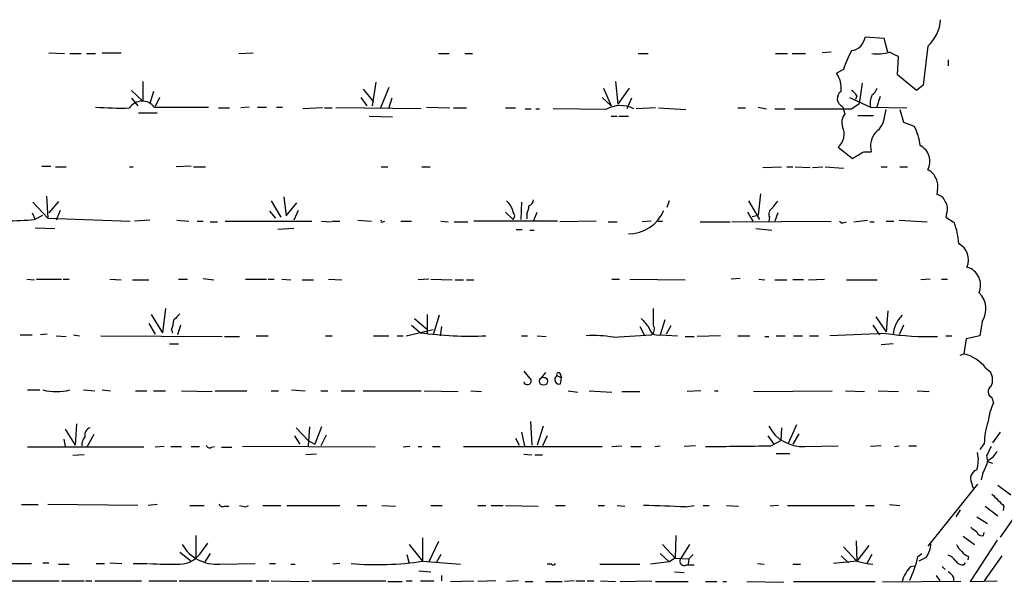
# Model space of a CAD drawing. Extents: x 5 to 968, y 13 to 887.
# Drawn here: x 756 to 867, y 81 to 144 of the extents above; entities that cross this region are included whole.
import ezdxf

# ---------------------------------------------------------------- set-up
doc = ezdxf.new("R2010")
doc.units = 0
doc.header["$MEASUREMENT"] = 0
doc.layers.add('MAIN', color=5, linetype='CONTINUOUS')

msp = doc.modelspace()

# ---------------------------------------------------------------- linework, layer by layer
at = {"layer": 'MAIN'}
for p, q in [((853.0167, 141.732), (850.9, 141.9013)), ((853.44, 140.208), (853.0167, 141.732)), ((857.9273, 140.8853), (857.4193, 136.4826)), ((759.206, 140.1233), (760.984, 140.0386)), ((761.5767, 140.0386), (762.8467, 140.0386)), ((763.4393, 140.0386), (764.4553, 140.0386)), ((765.2173, 140.1233), (767.334, 140.1233)), ((780.542, 140.0386), (782.1507, 140.1233)), ((802.9787, 140.0386), (804.164, 140.0386)), ((805.942, 140.0386), (806.7887, 140.0386)), ((825.4153, 140.0386), (826.516, 140.0386)), ((840.8247, 140.0386), (842.1793, 140.0386)), ((842.6873, 140.0386), (844.2113, 140.0386)), ((847.09, 140.208), (846.074, 140.1233)), ((854.5407, 137.668), (854.6253, 139.7)), ((860.2133, 139.3613), (860.2133, 138.684)), ((848.4447, 138.2606), (847.6827, 137.8373)), ((856.6573, 135.89), (854.5407, 137.668)), ((769.7893, 136.906), (769.7893, 134.7046)), ((794.512, 136.0593), (795.6973, 134.62)), ((795.9513, 136.8213), (795.528, 134.1966)), ((797.3907, 136.2286), (796.4593, 133.9426)), ((821.5207, 136.144), (822.3673, 134.1966)), ((822.8753, 136.906), (823.1293, 134.366)), ((824.3993, 136.144), (823.1293, 134.366)), ((850.5613, 136.7366), (850.2227, 134.4506)), ((857.4193, 136.4826), (856.6573, 135.89)), ((768.5193, 135.89), (769.7893, 134.7046)), ((768.5193, 135.0433), (769.1967, 134.1966)), ((770.9747, 135.8053), (770.5513, 134.4506)), ((771.652, 135.128), (771.144, 134.112)), ((794.258, 135.128), (794.9353, 134.1966)), ((797.7293, 135.0433), (797.3907, 133.9426)), ((821.3513, 135.128), (822.3673, 134.1966)), ((824.6533, 135.0433), (824.1453, 133.858)), ((849.122, 135.128), (851.4927, 134.0273)), ((849.9687, 135.2973), (849.7993, 134.874)), ((852.5933, 135.2126), (852.17, 133.9426)), ((771.0593, 134.0273), (777.1553, 134.0273)), ((778.256, 133.9426), (779.526, 133.9426)), ((781.7273, 134.0273), (780.796, 133.9426)), ((782.6587, 134.0273), (783.6747, 134.0273)), ((784.7753, 134.0273), (785.4527, 134.0273)), ((789.94, 133.9426), (787.7387, 133.858)), ((790.194, 133.9426), (791.0407, 133.9426)), ((801.0313, 133.858), (791.464, 133.9426)), ((801.624, 134.0273), (804.2487, 133.9426)), ((804.672, 133.9426), (806.1113, 133.9426)), ((810.514, 133.9426), (811.6147, 133.9426)), ((812.7153, 133.858), (813.3927, 133.858)), ((813.9007, 133.858), (814.324, 133.858)), ((821.7747, 133.7733), (815.848, 133.858)), ((827.3627, 133.9426), (825.1613, 133.858)), ((827.7013, 133.9426), (830.7493, 133.7733)), ((836.5913, 133.9426), (837.438, 133.9426)), ((838.8773, 134.0273), (839.8087, 133.858)), ((840.74, 133.858), (841.9253, 133.858)), ((848.36, 134.112), (848.614, 133.2653)), ((849.376, 133.858), (850.2227, 134.4506)), ((851.4927, 134.0273), (855.5567, 133.9426)), ((771.398, 133.35), (769.2813, 133.35)), ((795.1893, 133.0113), (797.814, 132.9266)), ((822.3673, 133.0113), (823.0447, 133.0113)), ((823.214, 133.0113), (824.3147, 133.0113)), ((850.0533, 133.096), (851.8313, 133.096)), ((853.1013, 133.096), (853.2707, 133.7733)), ((854.7947, 133.7733), (855.218, 132.334)), ((855.218, 132.334), (856.4033, 131.9106)), ((847.852, 129.54), (849.4607, 128.27)), ((850.7307, 129.032), (851.5773, 129.032)), ((758.444, 127.4233), (759.46, 127.4233)), ((759.968, 127.3386), (761.1533, 127.3386)), ((768.2653, 127.3386), (768.6887, 127.3386)), ((775.208, 127.4233), (773.5147, 127.3386)), ((775.462, 127.3386), (776.8167, 127.3386)), ((796.544, 127.3386), (797.306, 127.3386)), ((801.116, 127.3386), (802.0473, 127.3386)), ((839.3853, 127.254), (841.502, 127.3386)), ((842.0947, 127.3386), (842.772, 127.3386)), ((843.026, 127.3386), (844.7193, 127.254)), ((844.9733, 127.254), (846.1587, 127.3386)), ((846.4127, 127.3386), (848.4447, 127.1693)), ((852.678, 127.3386), (853.3553, 127.3386)), ((854.7947, 127.3386), (855.6413, 127.3386)), ((758.952, 124.0366), (759.1213, 121.5813)), ((785.622, 123.952), (785.876, 121.8353)), ((839.1313, 124.2906), (838.8773, 121.92)), ((859.028, 124.8833), (858.9433, 124.206)), ((757.428, 123.3593), (759.1213, 121.5813)), ((760.3067, 123.444), (759.206, 122.174)), ((784.1827, 123.5286), (785.2833, 121.666)), ((785.876, 121.8353), (787.0613, 123.2746)), ((812.292, 123.3593), (812.2073, 121.412)), ((828.8867, 123.5286), (828.6327, 122.7666)), ((837.7767, 123.5286), (839.0467, 121.412)), ((757.3433, 122.174), (757.682, 121.412)), ((757.5973, 121.412), (758.5287, 121.92)), ((760.476, 122.428), (760.0527, 121.3273)), ((784.0133, 122.3433), (784.6907, 121.5813)), ((787.2307, 122.428), (786.7227, 121.3273)), ((810.514, 122.2586), (811.3607, 121.412)), ((812.8847, 122.0046), (812.8847, 121.4966)), ((813.6467, 121.2426), (814.07, 122.2586)), ((837.692, 122.2586), (838.2847, 121.2426)), ((838.2, 121.7506), (838.8773, 121.92)), ((840.1473, 121.666), (840.0627, 121.2426)), ((841.0787, 122.174), (840.74, 121.2426)), ((860.044, 122.0893), (859.9593, 121.666)), ((859.9593, 121.666), (860.8907, 121.0733)), ((759.1213, 121.5813), (768.35, 121.2426)), ((770.5513, 121.3273), (768.858, 121.2426)), ((773.5993, 121.3273), (774.954, 121.2426)), ((775.8853, 121.2426), (776.5627, 121.2426)), ((777.3247, 121.158), (778.1713, 121.158)), ((779.018, 121.2426), (788.7547, 121.2426)), ((789.8553, 121.2426), (790.956, 121.158)), ((791.0407, 121.2426), (791.8873, 121.2426)), ((793.9193, 121.3273), (795.4433, 121.2426)), ((796.7133, 121.158), (796.9673, 121.2426)), ((798.7453, 121.2426), (799.9307, 121.2426)), ((803.2327, 121.2426), (804.0793, 121.158)), ((804.7567, 121.158), (806.2807, 121.158)), ((816.356, 121.2426), (806.958, 121.2426)), ((820.674, 121.2426), (816.61, 121.158)), ((822.0287, 121.158), (823.0447, 121.158)), ((826.8547, 121.2426), (825.8387, 121.158)), ((827.6167, 121.2426), (828.1247, 121.2426)), ((832.358, 121.158), (835.7447, 121.158)), ((835.914, 121.158), (847.09, 121.2426)), ((848.5293, 121.0733), (848.7833, 121.158)), ((849.63, 121.158), (851.154, 121.3273)), ((851.408, 121.158), (851.916, 121.158)), ((853.2707, 121.2426), (854.1173, 121.2426)), ((854.71, 121.3273), (857.8427, 121.158)), ((757.682, 120.4806), (759.8833, 120.396)), ((786.7227, 120.396), (784.9447, 120.3113)), ((811.6993, 120.3113), (812.3767, 120.3113)), ((813.2233, 120.2266), (813.7313, 120.2266)), ((838.6233, 120.396), (840.4013, 120.2266)), ((756.7507, 114.7233), (757.5973, 114.6386)), ((757.8513, 114.7233), (760.6453, 114.7233)), ((760.8147, 114.7233), (761.492, 114.7233)), ((766.064, 114.7233), (767.334, 114.6386)), ((768.604, 114.6386), (770.4667, 114.6386)), ((773.7687, 114.7233), (774.7847, 114.7233)), ((776.5627, 114.808), (777.748, 114.6386)), ((781.304, 114.7233), (783.6747, 114.7233)), ((783.844, 114.7233), (784.5213, 114.7233)), ((785.368, 114.7233), (786.384, 114.6386)), ((787.654, 114.6386), (788.924, 114.6386)), ((790.6173, 114.7233), (792.1413, 114.6386)), ((801.878, 114.7233), (800.6927, 114.6386)), ((802.132, 114.7233), (804.5027, 114.6386)), ((804.8413, 114.6386), (805.7727, 114.6386)), ((806.1113, 114.6386), (806.958, 114.6386)), ((822.452, 114.7233), (823.2987, 114.7233)), ((824.484, 114.7233), (830.6647, 114.6386)), ((836.8453, 114.808), (835.8293, 114.7233)), ((838.962, 114.7233), (839.6393, 114.6386)), ((840.74, 114.6386), (842.0947, 114.6386)), ((843.9573, 114.6386), (842.772, 114.6386)), ((844.55, 114.6386), (846.328, 114.7233)), ((848.7833, 114.6386), (852.2547, 114.6386)), ((858.1813, 114.7233), (857.1653, 114.6386)), ((859.4513, 114.7233), (860.1287, 114.7233)), ((770.7207, 110.744), (771.9907, 108.712)), ((772.3293, 111.4213), (771.9907, 108.712)), ((801.7087, 110.744), (801.7087, 108.6273)), ((803.0633, 110.6593), (802.386, 108.458)), ((827.1087, 109.5586), (827.1087, 111.4213)), ((853.44, 111.1673), (853.2707, 108.7966)), ((770.4667, 109.728), (771.144, 108.5426)), ((774.0227, 109.5586), (773.684, 108.458)), ((799.9307, 109.5586), (800.9467, 108.712)), ((800.2693, 110.3206), (801.624, 109.1353)), ((828.3787, 110.1513), (827.8707, 108.458)), ((829.056, 109.474), (828.548, 108.5426)), ((851.7467, 109.5586), (852.5087, 108.458)), ((852.0853, 110.49), (853.2707, 108.7966)), ((855.218, 109.5586), (854.71, 108.458)), ((864.0233, 109.982), (863.7693, 108.3733)), ((755.9887, 108.458), (757.3433, 108.458)), ((759.0367, 108.5426), (758.2747, 108.458)), ((760.0527, 108.3733), (761.1533, 108.2886)), ((762, 108.458), (762.6773, 108.3733)), ((765.048, 108.3733), (778.6793, 108.2886)), ((773.0067, 109.0506), (773.0913, 108.712)), ((782.4893, 108.3733), (783.844, 108.3733)), ((790.2787, 108.3733), (791.0407, 108.3733)), ((795.6973, 108.3733), (797.3907, 108.3733)), ((798.322, 108.3733), (798.9993, 108.3733)), ((799.338, 108.3733), (802.386, 109.0506)), ((803.3173, 109.3893), (803.148, 108.3733)), ((812.292, 108.3733), (812.9693, 108.3733)), ((814.07, 108.3733), (815.086, 108.2886)), ((822.6213, 108.204), (826.8547, 108.458)), ((825.5847, 109.3893), (826.0927, 108.458)), ((827.8707, 108.458), (829.818, 108.3733)), ((834.644, 108.3733), (832.0193, 108.2886)), ((836.5913, 108.3733), (837.946, 108.3733)), ((840.9093, 108.3733), (841.9253, 108.3733)), ((842.8567, 108.3733), (843.8727, 108.3733)), ((844.6347, 108.3733), (845.6507, 108.3733)), ((853.186, 108.6273), (846.9207, 108.3733)), ((859.9593, 108.3733), (860.6367, 108.3733)), ((863.7693, 108.3733), (862.2453, 108.0346)), ((772.7527, 107.442), (773.7687, 107.442)), ((778.9333, 108.2886), (780.6267, 108.2886)), ((830.6647, 108.2886), (831.6807, 108.2886)), ((839.6393, 108.2886), (840.0627, 108.2886)), ((854.0327, 107.442), (852.678, 107.3573)), ((862.2453, 108.0346), (861.9913, 106.3413)), ((861.568, 106.172), (861.9913, 106.3413)), ((812.546, 104.394), (813.3927, 103.378)), ((815.0013, 104.2246), (814.4933, 103.632)), ((816.6947, 103.9706), (816.7793, 103.632)), ((864.4467, 104.7326), (864.9547, 104.3093)), ((816.2713, 103.886), (816.7793, 103.632)), ((816.6947, 102.9546), (816.7793, 103.632)), ((756.8353, 102.2773), (758.19, 102.2773)), ((763.1007, 102.2773), (764.3707, 102.1926)), ((765.2173, 102.2773), (766.1487, 102.1926)), ((768.9427, 102.1926), (770.2127, 102.1926)), ((770.9747, 102.1926), (772.3293, 102.1926)), ((774.1073, 102.1926), (777.5787, 102.108)), ((777.9173, 102.1926), (781.4733, 102.1926)), ((784.1827, 102.1926), (785.0293, 102.1926)), ((786.4687, 102.2773), (787.9927, 102.1926)), ((789.7707, 102.1926), (790.5327, 102.1926)), ((792.0567, 102.1926), (793.5807, 102.1926)), ((794.512, 102.1926), (801.0313, 102.1926)), ((801.37, 102.1926), (805.18, 102.108)), ((806.6193, 102.1926), (807.8047, 102.108)), ((817.5413, 102.1926), (818.642, 102.0233)), ((819.912, 102.1926), (822.452, 102.0233)), ((823.5527, 102.108), (825.5847, 102.108)), ((832.4427, 102.1926), (830.9187, 102.108)), ((833.9667, 102.1926), (834.39, 102.1926)), ((838.3693, 102.108), (847.1747, 102.1926)), ((848.6987, 102.1926), (850.8153, 102.108)), ((852.3393, 102.1926), (854.6253, 102.108)), ((856.742, 102.1926), (858.0967, 102.108)), ((865.124, 101.4306), (865.2933, 100.838)), ((877.062, 101.4306), (866.0553, 85.7673)), ((762.3387, 98.4673), (762.1693, 96.0966)), ((813.308, 98.7213), (813.4773, 96.0966)), ((761.0687, 97.8746), (762.1693, 96.0966)), ((786.9767, 98.044), (788.3313, 96.6046)), ((788.5007, 98.1286), (788.3313, 96.012)), ((789.8553, 98.1286), (789.0933, 96.1813)), ((812.292, 97.536), (812.6307, 96.012)), ((814.7473, 98.2133), (814.07, 96.0966)), ((841.502, 98.044), (841.4173, 96.6046)), ((843.1953, 98.3826), (842.264, 96.266)), ((843.4493, 97.3666), (842.772, 96.1813)), ((866.0553, 97.536), (865.2087, 96.3506)), ((760.8993, 96.774), (761.0687, 95.9273)), ((764.286, 97.282), (763.524, 95.9273)), ((786.8073, 97.1126), (787.4, 96.1813)), ((788.3313, 96.6046), (789.0933, 96.1813)), ((790.3633, 97.1973), (789.7707, 96.012)), ((811.6147, 96.8586), (812.038, 96.0966)), ((815.1707, 97.1126), (814.6627, 96.012)), ((839.978, 97.1126), (840.6553, 96.1813)), ((840.3167, 96.012), (841.4173, 96.6046)), ((864.2773, 96.266), (863.7693, 95.5886)), ((769.874, 95.8426), (756.8353, 95.8426)), ((772.16, 95.9273), (771.144, 95.8426)), ((772.922, 95.9273), (774.1073, 95.9273)), ((775.208, 95.9273), (776.1393, 95.9273)), ((777.494, 95.8426), (777.8327, 95.9273)), ((778.5947, 95.8426), (779.78, 95.8426)), ((795.8667, 95.8426), (780.9653, 95.9273)), ((799.7613, 95.9273), (798.9993, 95.8426)), ((800.6927, 95.9273), (801.116, 95.9273)), ((802.3013, 95.9273), (803.148, 95.9273)), ((805.7727, 95.9273), (821.3513, 95.9273)), ((822.452, 95.9273), (823.5527, 96.012)), ((824.5687, 95.9273), (825.754, 95.9273)), ((827.278, 95.9273), (827.8707, 96.012)), ((831.85, 96.012), (830.58, 95.9273)), ((840.9093, 95.1653), (842.4333, 95.1653)), ((844.1267, 95.9273), (847.852, 96.012)), ((852.678, 96.012), (851.4927, 95.9273)), ((854.202, 95.9273), (854.71, 96.012)), ((855.8107, 96.012), (856.6573, 96.012)), ((763.1853, 94.996), (761.9153, 94.9113)), ((789.2627, 95.0806), (788.0773, 94.996)), ((812.546, 95.0806), (813.4773, 94.996)), ((813.816, 94.996), (814.6627, 94.996)), ((864.5313, 94.9113), (864.616, 94.234)), ((864.616, 94.234), (865.2087, 94.0646)), ((864.108, 92.964), (863.9387, 92.202)), ((862.838, 91.8633), (863.0073, 91.2706)), ((863.5153, 91.694), (857.9273, 84.7513)), ((865.8013, 91.6093), (867.2407, 90.5086)), ((756.158, 89.408), (758.0207, 89.408)), ((769.1967, 89.3233), (759.1213, 89.408)), ((771.398, 89.408), (770.382, 89.3233)), ((775.0387, 89.3233), (776.6473, 89.3233)), ((778.9333, 89.2386), (779.4413, 89.2386)), ((781.304, 89.154), (781.6427, 89.3233)), ((783.2513, 89.3233), (785.2833, 89.3233)), ((785.9607, 89.3233), (791.8873, 89.3233)), ((793.8347, 89.3233), (794.9353, 89.3233)), ((796.6287, 89.3233), (798.1527, 89.2386)), ((802.132, 89.3233), (803.402, 89.3233)), ((807.3813, 89.3233), (808.3127, 89.3233)), ((808.9053, 89.3233), (810.26, 89.3233)), ((810.514, 89.3233), (814.1547, 89.2386)), ((816.102, 89.3233), (817.2027, 89.3233)), ((820.928, 89.3233), (821.6053, 89.3233)), ((823.0447, 89.3233), (823.8913, 89.2386)), ((830.7493, 89.154), (831.6807, 89.3233)), ((832.6967, 89.3233), (833.374, 89.3233)), ((835.3213, 89.3233), (836.676, 89.2386)), ((841.1633, 89.3233), (840.232, 89.2386)), ((842.1793, 89.3233), (849.7147, 89.3233)), ((850.9847, 89.3233), (851.916, 89.3233)), ((853.6093, 89.408), (854.7947, 89.3233)), ((861.568, 88.8153), (861.06, 88.0533)), ((864.362, 89.2386), (865.8013, 88.138)), ((866.4787, 89.2386), (866.394, 88.7306)), ((863.4307, 88.0533), (864.616, 87.2913)), ((864.1927, 85.9366), (864.2773, 86.2753)), ((775.716, 85.9366), (775.716, 83.4813)), ((801.2007, 85.6826), (801.2007, 83.058)), ((802.9787, 85.2593), (801.878, 82.9733)), ((829.6487, 85.9366), (829.564, 83.3966)), ((849.884, 85.344), (849.9687, 83.058)), ((861.9067, 85.852), (863.1767, 84.9206)), ((865.7167, 85.4286), (862.6687, 80.772)), ((773.938, 84.074), (775.1233, 83.1426)), ((776.3933, 84.1586), (777.0707, 85.09)), ((799.6767, 84.9206), (801.2007, 83.058)), ((828.1247, 84.9206), (829.564, 83.3966)), ((831.1727, 84.9206), (830.1567, 83.312)), ((848.4447, 84.6666), (849.9687, 83.058)), ((851.3233, 84.836), (849.9687, 83.058)), ((777.3247, 83.9046), (776.732, 82.9733)), ((799.4227, 83.82), (799.6767, 82.804)), ((801.2007, 83.058), (805.434, 82.7193)), ((803.2327, 83.82), (802.7247, 82.8886)), ((828.8867, 82.9733), (826.77, 82.7193)), ((827.8707, 83.9046), (828.8867, 82.9733)), ((829.564, 83.3966), (828.8867, 82.9733)), ((829.564, 83.3966), (831.088, 83.312)), ((831.088, 83.312), (831.0033, 82.7193)), ((831.596, 83.82), (831.088, 83.312)), ((849.9687, 83.058), (847.344, 82.804)), ((848.1907, 83.6506), (849.0373, 82.8886)), ((849.9687, 83.058), (851.0693, 82.804)), ((851.662, 83.82), (851.0693, 82.804)), ((856.8267, 83.566), (857.25, 83.9046)), ((857.758, 83.4813), (856.9113, 83.058)), ((862.4993, 83.566), (862.4147, 83.2273)), ((866.2247, 83.6506), (864.2773, 80.8566)), ((754.634, 82.804), (757.2587, 82.804)), ((758.5287, 82.8886), (759.206, 82.8886)), ((760.3067, 82.7193), (761.492, 82.7193)), ((764.54, 82.804), (765.4713, 82.804)), ((766.064, 82.8886), (767.4187, 82.804)), ((768.6887, 82.804), (770.2973, 82.804)), ((778.4253, 82.7193), (782.4047, 82.804)), ((784.0133, 82.804), (784.6907, 82.804)), ((786.384, 82.7193), (786.892, 82.7193)), ((791.8873, 82.804), (791.1253, 82.7193)), ((800.7773, 81.9573), (802.132, 81.8726)), ((815.6787, 82.7193), (815.1707, 82.7193)), ((821.0973, 82.7193), (825.5847, 82.7193)), ((829.4793, 81.8726), (830.58, 81.788)), ((830.834, 82.6346), (831.6807, 82.6346)), ((838.7927, 82.804), (839.5547, 82.7193)), ((842.772, 82.7193), (843.6187, 82.7193)), ((851.0693, 82.804), (851.7467, 82.7193)), ((856.0647, 82.4653), (856.4033, 82.55)), ((859.536, 82.4653), (859.8747, 82.1266)), ((861.9913, 82.6346), (862.1607, 82.8886)), ((753.7873, 80.8566), (760.3913, 80.8566)), ((760.6453, 80.8566), (763.1853, 80.8566)), ((763.3547, 80.8566), (764.032, 80.8566)), ((764.3707, 80.8566), (769.62, 80.8566)), ((770.4667, 80.8566), (773.5993, 80.8566)), ((773.8533, 80.8566), (782.066, 80.8566)), ((782.4893, 80.8566), (783.9287, 80.8566)), ((784.1827, 80.8566), (788.416, 80.772)), ((788.7547, 80.8566), (797.052, 80.8566)), ((797.306, 80.772), (798.9147, 80.772)), ((799.338, 80.8566), (800.0153, 80.8566)), ((800.9467, 80.8566), (802.4707, 80.8566)), ((803.3173, 81.4493), (803.3173, 80.8566)), ((804.3333, 80.772), (806.958, 80.8566)), ((809.4133, 80.8566), (807.3813, 80.772)), ((811.9533, 80.8566), (810.5987, 80.772)), ((812.7153, 80.772), (813.562, 80.772)), ((815.0013, 80.772), (816.864, 80.772)), ((818.2187, 80.8566), (817.118, 80.772)), ((818.388, 80.8566), (819.404, 80.8566)), ((819.658, 80.8566), (820.42, 80.8566)), ((821.182, 80.8566), (822.8753, 80.772)), ((823.3833, 80.772), (826.9393, 80.8566)), ((827.3627, 80.772), (831.0033, 80.772)), ((832.9507, 80.772), (834.2207, 80.772)), ((834.898, 80.772), (835.3213, 80.772)), ((837.6073, 80.772), (841.756, 80.6873)), ((842.8567, 80.772), (852.0007, 80.772)), ((861.6527, 80.772), (852.8473, 80.6873)), ((858.8587, 81.4493), (859.282, 80.8566)), ((860.806, 81.28), (860.806, 80.772)), ((862.6687, 80.772), (865.7167, 80.8566))]:
    msp.add_line(p, q, dxfattribs=at)
msp.add_circle((814.7694, 103.2619), 0.456, dxfattribs=at)
for centre, radius, start, end in [((855.0189, 144.1293), 4.3569, 311.877735, 356.306032), ((849.122, 142.1553), 1.7961, 278.130102, 351.869898), ((859.8383, 134.5109), 11.9948, 150.719866, 161.783324), ((852.1987, 145.146), 5.1355, 264.001214, 285.942637), ((727.1073, -114.066), 284.0036, 63.320366, 63.549531), ((845.1512, 136.1249), 3.0563, 353.99747, 34.075871), ((850.4335, 136.949), 1.9912, 308.095812, 336.153792), ((848.7194, 135.0031), 0.9608, 123.387382, 248.034708), ((848.6566, 134.5779), 1.4964, 28.735138, 61.264862), ((853.6088, 134.4508), 2.158, 154.437119, 191.317222), ((767.2925, 175.9187), 41.9874, 266.125417, 271.327597), ((769.6924, 132.9936), 1.7138, 37.097911, 146.376692), ((823.4217, 130.8321), 3.3709, 63.850745, 119.247759), ((846.1587, 407.6936), 273.8545, 269.326841, 270.673138), ((849.6803, 132.3351), 1.415, 138.89978, 201.086349), ((850.5528, 133.2776), 2.5549, 306.856891, 355.924129), ((846.582, 131.0217), 1.9515, 310.600658, 24.340198), ((850.82, 128.9876), 6.3022, 6.575727, 27.633205), ((853.8497, 129.6669), 2.3594, 138.401954, 195.610163), ((856.2211, 127.9538), 1.9547, 330.793935, 63.910808), ((659.5736, 446.1878), 370.3091, 300.849181, 301.078337), ((857.3343, 125.5603), 1.557, 22.38634, 67.61366), ((857.419, 125.2219), 1.6442, 348.116008, 34.503857), ((858.8248, 123.1109), 1.1015, 17.602583, 83.824094), ((809.2859, 121.8773), 2.1096, 10.413436, 51.51495), ((810.8808, 123.0514), 2.2608, 332.418273, 357.074191), ((812.8362, 123.6921), 0.8143, 291.805329, 354.446932), ((842.3067, 121.8773), 1.9906, 128.089814, 156.155872), ((858.7639, 122.6172), 1.3847, 337.589256, 36.661358), ((810.9373, 121.8353), 0.5987, 315.006767, 44.993233), ((824.2838, 124.179), 4.3758, 270.4046, 336.412158), ((840.8246, 122.0047), 0.7572, 116.561667, 206.568435), ((753.8121, 167.1147), 45.8592, 266.793904, 274.734559), ((796.6287, 121.2426), 0.1198, 135, 315), ((848.36, 121.4122), 0.3788, 206.598874, 296.54476), ((854.0623, 118.3703), 7.3439, 2.593422, 21.595975), ((860.4764, 116.8978), 2.0268, 336.141416, 62.931779), ((861.7444, 114.0443), 2.1163, 336.466891, 73.936347), ((861.9773, 111.3931), 2.4855, 325.406468, 46.610693), ((942.9492, -58.8599), 239.4973, 134.885425, 135.114575), ((857.4018, 108.2381), 3.3763, 134.182796, 176.265621), ((770.1053, 110.2998), 3.1589, 336.705668, 357.305524), ((1080.1943, 321.5018), 330.662, 219.692107, 219.921274), ((826.4463, 109.1319), 0.788, 301.216895, 32.788529), ((806.389, 146.8038), 38.4786, 261.868992, 272.86564), ((820.3349, 94.5635), 13.8308, 80.484625, 93.156621), ((827.659, 109.5163), 1.0793, 191.312015, 281.312015), ((857.9705, 140.6007), 32.3294, 261.489407, 271.874489), ((860.888, 101.9791), 4.4996, 37.730468, 75.80625), ((816.4689, 103.9989), 0.2276, 352.856246, 209.741759), ((863.5893, 103.4309), 1.6235, 333.267653, 32.75431), ((812.9671, 103.3045), 0.4319, 192.829551, 9.798185), ((816.5581, 103.4544), 0.5182, 123.604204, 285.286154), ((760.0527, 108.6865), 6.5879, 256.624424, 283.375577), ((865.4178, 102.088), 0.7201, 121.71019, 245.919556), ((871.4277, 97.9793), 6.7678, 155.013947, 173.705619), ((870.8995, 96.3882), 6.6233, 159.374701, 181.057164), ((764.1293, 97.2076), 0.8779, 107.679526, 191.805295), ((843.8898, 100.2617), 4.3408, 208.157273, 273.128433), ((764.3076, 96.1177), 1.3804, 138.739101, 184.391702), ((777.2823, 96.1672), 0.3875, 190.497939, 303.11188), ((815.4587, 1937.4675), 1841.6233, 270.5442117, 270.7733948), ((859.8569, 94.4334), 3.7484, 342.441905, 12.582856), ((1118.8051, -31.5906), 284.0033, 153.320366, 153.549531), ((863.7267, 96.3933), 2.2156, 296.079309, 333.920691), ((859.3669, 95.758), 5.5031, 329.488529, 345.749118), ((863.751, 92.329), 1.0249, 108.210441, 207.025068), ((1204.4761, 428.5907), 478.9594, 224.885409, 225.114592), ((778.7216, 89.5631), 0.3874, 190.48609, 303.119959), ((823.2977, 258.5929), 174.5652, 255.851163, 256.080306), ((795.4969, -831.6264), 921.455, 87.8074818, 88.1024826), ((990.0919, 255.9639), 211.6803, 233.018223, 233.247406), ((864.0334, 86.5473), 0.6311, 197.263584, 284.619728), ((773.8464, 85.6894), 2.9715, 271.766483, 328.992264), ((778.079, 87.2244), 4.5184, 210.654951, 274.395593), ((855.408, 85.1113), 2.86, 325.254165, 357.875938), ((862.9663, 85.7258), 1.9916, 203.846818, 231.896418), ((863.3045, 85.3876), 1.9916, 218.103582, 246.153182), ((796.1405, 115.817), 33.1475, 264.836525, 278.780935), ((830.58, 83.058), 0.4937, 149.034253, 300.959776), ((844.7275, 86.3819), 12.4226, 334.026116, 346.898527), ((859.903, 82.4795), 1.2936, 26.565051, 76.120598), ((861.9044, 83.6794), 1.0484, 216.349618, 274.754565), ((773.0069, 115.7336), 33.0274, 265.588921, 271.615481), ((815.8692, 82.8674), 0.2413, 217.862488, 344.765709), ((857.2911, 80.8999), 1.9886, 128.076638, 156.171495), ((859.4936, 80.5601), 1.4969, 28.746399, 61.262153), ((857.3543, 80.2859), 2.3563, 143.019707, 168.094435)]:
    msp.add_arc(centre, radius, start, end, dxfattribs=at)

doc.saveas('drawing.dxf')
